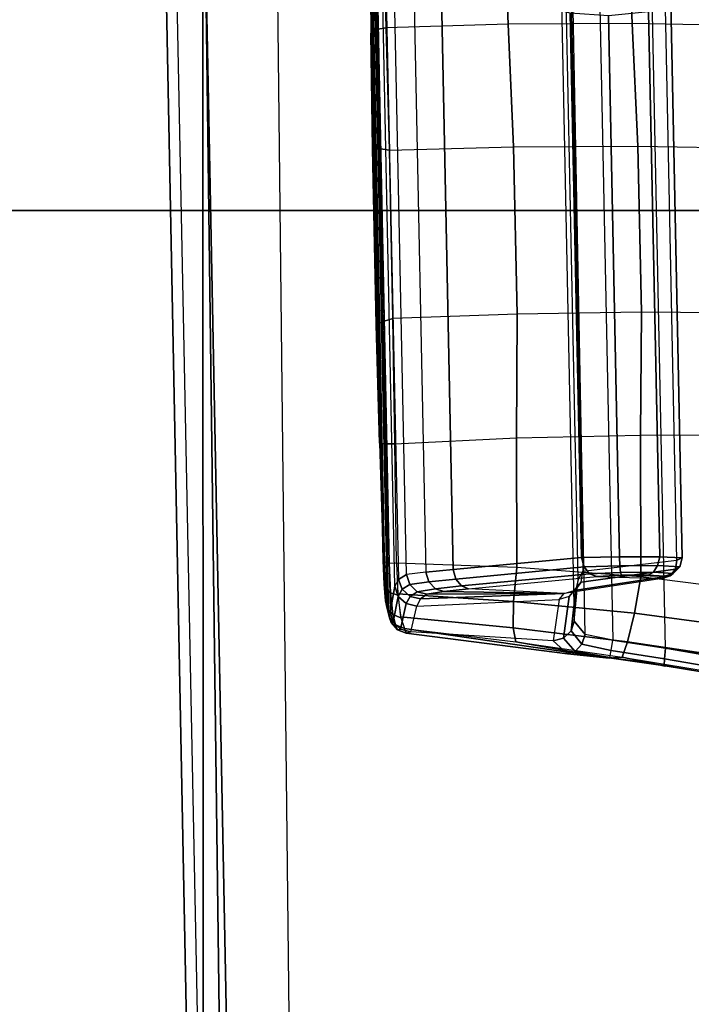
# Model space of a CAD drawing. Units: inches. Extents: x -12 to 182, y -6 to 127.
# Drawn here: x 35 to 36, y 23 to 25 of the extents above; entities that cross this region are included whole.
import ezdxf

# ---------------------------------------------------------------- set-up
doc = ezdxf.new("R2010")
doc.units = ezdxf.units.IN
doc.header["$MEASUREMENT"] = 0
for name, color, linetype in [('SEAT-CONTROL', 5, 'Continuous'), ('SEAT-FABRIC', 5, 'Continuous'), ('SEAT-FRAME', 5, 'Continuous')]:
    doc.layers.add(name, color=color, linetype=linetype)

# ---------------------------------------------------------------- blocks, each defined once
blk = doc.blocks.new('1cosm_midback_arms_0t')
at = {"layer": 'SEAT-CONTROL'}
for points in [[(4.1767, -8.3011, 20.0592), (2.7493, -8.3304, 19.9091), (2.7645, -8.3277, 19.8668), (4.1719, -8.299, 20.0189)], [(2.7645, -8.3277, 19.8668), (4.1719, -8.299, 20.0189), (4.1494, -8.2974, 19.9774), (2.7973, -8.3249, 19.8315)], [(4.1494, -8.2974, 19.9774), (2.7973, -8.3249, 19.8315), (2.8438, -8.3227, 19.8133), (4.1039, -8.2968, 19.9458)], [(2.8438, -8.3227, 19.8133), (4.1039, -8.2968, 19.9458), (3.8821, -8.2988, 19.8753), (3.0754, -8.3154, 19.7904)], [(3.8821, -8.2988, 19.8753), (3.0754, -8.3154, 19.7904), (3.3081, -8.3092, 19.789), (3.6547, -8.3021, 19.8254)], [(3.8821, -8.2988, 19.8753), (3.6547, -8.3021, 19.8254), (3.6559, -8.3056, 19.806), (3.8868, -8.3019, 19.8576)], [(4.1039, -8.2968, 19.9458), (3.8821, -8.2988, 19.8753), (3.8868, -8.3019, 19.8576), (4.1098, -8.2994, 19.9299)], [(2.7399, -8.3339, 19.9681), (4.1737, -8.3045, 20.1189), (4.1767, -8.3011, 20.0592), (2.7493, -8.3304, 19.9091)], [(4.1604, -8.3076, 20.1701), (2.7424, -8.3367, 20.0211), (2.7399, -8.3339, 19.9681), (4.1737, -8.3045, 20.1189)], [(2.7934, -8.3461, 20.2166), (4.0703, -8.3198, 20.3509), (4.1604, -8.3076, 20.1701), (2.7424, -8.3367, 20.0211)], [(3.0754, -8.3154, 19.7904), (2.8438, -8.3227, 19.8133), (2.8414, -8.3254, 19.7965), (3.0745, -8.3186, 19.7722)], [(3.3111, -8.3127, 19.7698), (3.0745, -8.3186, 19.7722), (3.074, -8.3294, 19.7572), (3.3157, -8.3246, 19.7546)], [(3.3081, -8.3092, 19.789), (3.0754, -8.3154, 19.7904), (3.0745, -8.3186, 19.7722), (3.3111, -8.3127, 19.7698)], [(3.6547, -8.3021, 19.8254), (3.3081, -8.3092, 19.789), (3.3111, -8.3127, 19.7698), (3.6559, -8.3056, 19.806)], [(3.6559, -8.3056, 19.806), (3.3111, -8.3127, 19.7698), (3.3157, -8.3246, 19.7546), (3.6551, -8.3176, 19.7903)], [(3.6551, -8.3176, 19.7903), (3.3157, -8.3246, 19.7546), (3.3209, -8.3419, 19.7467), (3.6522, -8.3351, 19.7815)], [(3.8908, -8.3126, 19.843), (3.6551, -8.3176, 19.7903), (3.6522, -8.3351, 19.7815), (3.8933, -8.3289, 19.8345)], [(3.8868, -8.3019, 19.8576), (3.6559, -8.3056, 19.806), (3.6551, -8.3176, 19.7903), (3.8908, -8.3126, 19.843)], [(4.1098, -8.2994, 19.9299), (3.8868, -8.3019, 19.8576), (3.8908, -8.3126, 19.843), (4.1149, -8.3085, 19.9164)], [(4.1149, -8.3085, 19.9164), (3.8908, -8.3126, 19.843), (3.8933, -8.3289, 19.8345), (4.1183, -8.3228, 19.9075)], [(2.7219, -8.3385, 19.965), (2.7312, -8.3351, 19.9059), (2.7172, -8.3474, 19.903), (2.7078, -8.3508, 19.962)], [(2.7312, -8.3351, 19.9059), (2.7497, -8.3314, 19.8578), (2.7378, -8.342, 19.85), (2.7172, -8.3474, 19.903)], [(2.7399, -8.3339, 19.9681), (2.7493, -8.3304, 19.9091), (2.7312, -8.3351, 19.9059), (2.7219, -8.3385, 19.965)], [(2.7424, -8.3367, 20.0211), (2.7399, -8.3339, 19.9681), (2.7219, -8.3385, 19.965), (2.7233, -8.3426, 20.0258)], [(2.7934, -8.3461, 20.2166), (2.7424, -8.3367, 20.0211), (2.7233, -8.3426, 20.0258), (2.7734, -8.3524, 20.2215)], [(2.7378, -8.342, 19.85), (2.7803, -8.3374, 19.8057), (2.7758, -8.3519, 19.7977), (2.731, -8.3576, 19.8449)], [(2.7493, -8.3304, 19.9091), (2.7645, -8.3277, 19.8668), (2.7497, -8.3314, 19.8578), (2.7312, -8.3351, 19.9059)], [(2.7497, -8.3314, 19.8578), (2.7879, -8.3279, 19.8176), (2.7803, -8.3374, 19.8057), (2.7378, -8.342, 19.85)], [(2.7645, -8.3277, 19.8668), (2.7973, -8.3249, 19.8315), (2.7879, -8.3279, 19.8176), (2.7497, -8.3314, 19.8578)], [(2.7803, -8.3374, 19.8057), (2.8397, -8.3347, 19.7823), (2.8388, -8.349, 19.773), (2.7758, -8.3519, 19.7977)], [(2.7879, -8.3279, 19.8176), (2.8414, -8.3254, 19.7965), (2.8397, -8.3347, 19.7823), (2.7803, -8.3374, 19.8057)], [(2.7973, -8.3249, 19.8315), (2.8438, -8.3227, 19.8133), (2.8414, -8.3254, 19.7965), (2.7879, -8.3279, 19.8176)], [(4.0467, -8.327, 20.4026), (2.8069, -8.3532, 20.2759), (2.7934, -8.3461, 20.2166), (4.0703, -8.3198, 20.3509)], [(2.8165, -8.3689, 20.3332), (4.0244, -8.3441, 20.4602), (4.0467, -8.327, 20.4026), (2.8069, -8.3532, 20.2759)], [(3.074, -8.3294, 19.7572), (2.8397, -8.3347, 19.7823), (2.8388, -8.349, 19.773), (3.0741, -8.3457, 19.7484)], [(3.0745, -8.3186, 19.7722), (2.8414, -8.3254, 19.7965), (2.8397, -8.3347, 19.7823), (3.074, -8.3294, 19.7572)], [(3.3157, -8.3246, 19.7546), (3.074, -8.3294, 19.7572), (3.0741, -8.3457, 19.7484), (3.3209, -8.3419, 19.7467)], [(3.6522, -8.3351, 19.7815), (3.6585, -8.5799, 19.7567), (3.3295, -8.5867, 19.7221), (3.3209, -8.3419, 19.7467)], [(3.9001, -8.5691, 19.795), (3.8933, -8.3289, 19.8345), (3.6522, -8.3351, 19.7815), (3.6585, -8.5799, 19.7567)], [(4.1183, -8.3228, 19.9075), (4.1493, -8.559, 19.8501), (3.9001, -8.5691, 19.795), (3.8933, -8.3289, 19.8345)], [(2.7101, -8.3648, 19.9008), (2.6837, -8.584, 19.8412), (2.7112, -8.5791, 19.7773), (2.7333, -8.3571, 19.8412)], [(2.7078, -8.3508, 19.962), (2.7172, -8.3474, 19.903), (2.7101, -8.3648, 19.9008), (2.7007, -8.3682, 19.9599)], [(2.7092, -8.3573, 20.0287), (2.7078, -8.3508, 19.962), (2.7007, -8.3682, 19.9599), (2.7035, -8.3771, 20.0293)], [(2.7592, -8.3682, 20.2245), (2.7092, -8.3573, 20.0287), (2.7035, -8.3771, 20.0293), (2.7545, -8.3892, 20.2247)], [(2.7233, -8.3426, 20.0258), (2.7219, -8.3385, 19.965), (2.7078, -8.3508, 19.962), (2.7092, -8.3573, 20.0287)], [(2.7734, -8.3524, 20.2215), (2.7233, -8.3426, 20.0258), (2.7092, -8.3573, 20.0287), (2.7592, -8.3682, 20.2245)], [(2.7172, -8.3474, 19.903), (2.7378, -8.342, 19.85), (2.731, -8.3576, 19.8449), (2.7101, -8.3648, 19.9008)], [(2.7333, -8.3571, 19.8412), (2.7112, -8.5791, 19.7773), (2.7634, -8.5798, 19.731), (2.7787, -8.3516, 19.7958)], [(2.7875, -8.3603, 20.2798), (2.7734, -8.3524, 20.2215), (2.7592, -8.3682, 20.2245), (2.7735, -8.3761, 20.2806)], [(2.7787, -8.3516, 19.7958), (2.7634, -8.5798, 19.731), (2.83, -8.586, 19.7114), (2.8388, -8.349, 19.773)], [(2.8069, -8.3532, 20.2759), (2.7934, -8.3461, 20.2166), (2.7734, -8.3524, 20.2215), (2.7875, -8.3603, 20.2798)], [(2.8165, -8.3689, 20.3332), (2.8069, -8.3532, 20.2759), (2.7875, -8.3603, 20.2798), (2.7969, -8.3753, 20.3324)], [(4.005, -8.3826, 20.5354), (2.8214, -8.4069, 20.411), (2.8165, -8.3689, 20.3332), (4.0244, -8.3441, 20.4602)], [(3.0741, -8.3457, 19.7484), (3.0854, -8.5858, 19.7093), (2.83, -8.586, 19.7114), (2.8388, -8.349, 19.773)], [(3.3295, -8.5867, 19.7221), (3.3209, -8.3419, 19.7467), (3.0741, -8.3457, 19.7484), (3.0854, -8.5858, 19.7093)], [(2.6602, -8.6859, 19.9118), (2.7007, -8.3682, 19.9599), (2.7101, -8.3648, 19.9008), (2.6517, -8.768, 19.8607)], [(2.7101, -8.3648, 19.9008), (2.6837, -8.584, 19.8412), (2.6517, -8.768, 19.8607)], [(2.7035, -8.3771, 20.0293), (2.7007, -8.3682, 19.9599), (2.6602, -8.6859, 19.9118), (2.6856, -8.6574, 19.9922)], [(2.7735, -8.3761, 20.2806), (2.7592, -8.3682, 20.2245), (2.7545, -8.3892, 20.2247), (2.7687, -8.3964, 20.278)], [(2.7827, -8.3897, 20.3284), (2.7735, -8.3761, 20.2806), (2.7687, -8.3964, 20.278), (2.7775, -8.4087, 20.322)], [(2.7969, -8.3753, 20.3324), (2.7875, -8.3603, 20.2798), (2.7735, -8.3761, 20.2806), (2.7827, -8.3897, 20.3284)], [(2.8023, -8.413, 20.4088), (2.7969, -8.3753, 20.3324), (2.7827, -8.3897, 20.3284), (2.7885, -8.426, 20.4018)], [(2.8214, -8.4069, 20.411), (2.8165, -8.3689, 20.3332), (2.7969, -8.3753, 20.3324), (2.8023, -8.413, 20.4088)], [(2.7545, -8.3892, 20.2247), (2.7672, -8.6694, 20.2036), (2.6856, -8.6574, 19.9922), (2.7035, -8.3771, 20.0293)], [(2.7794, -8.6793, 20.2567), (2.7687, -8.3964, 20.278), (2.7545, -8.3892, 20.2247), (2.7672, -8.6694, 20.2036)], [(2.7885, -8.426, 20.4018), (2.7827, -8.3897, 20.3284), (2.7775, -8.4087, 20.322), (2.7832, -8.4426, 20.3917)], [(2.8262, -8.4608, 20.4787), (3.9884, -8.4369, 20.6009), (4.005, -8.3826, 20.5354), (2.8214, -8.4069, 20.411)], [(2.7794, -8.6793, 20.2567), (2.7775, -8.4087, 20.322), (2.7687, -8.3964, 20.278)], [(2.7832, -8.4426, 20.3917), (2.7775, -8.4087, 20.322), (2.7794, -8.6793, 20.2567)], [(2.8075, -8.4662, 20.4751), (2.8023, -8.413, 20.4088), (2.7885, -8.426, 20.4018), (2.794, -8.4771, 20.4656)], [(2.8262, -8.4608, 20.4787), (2.8214, -8.4069, 20.411), (2.8023, -8.413, 20.4088), (2.8075, -8.4662, 20.4751)], [(2.794, -8.4771, 20.4656), (2.7885, -8.426, 20.4018), (2.7832, -8.4426, 20.3917), (2.7886, -8.4909, 20.4525)], [(2.7794, -8.6793, 20.2567), (2.7886, -8.4909, 20.4525), (2.7832, -8.4426, 20.3917)], [(3.9223, -8.6913, 20.8466), (3.9884, -8.4369, 20.6009), (2.8262, -8.4608, 20.4787), (2.8501, -8.7133, 20.7339)], [(2.8314, -8.7188, 20.7303), (2.8075, -8.4662, 20.4751), (2.794, -8.4771, 20.4656), (2.8178, -8.7296, 20.7208)], [(2.8501, -8.7133, 20.7339), (2.8262, -8.4608, 20.4787), (2.8075, -8.4662, 20.4751), (2.8314, -8.7188, 20.7303)], [(2.8125, -8.7434, 20.7076), (2.8089, -8.8724, 20.6112), (2.7794, -8.6793, 20.2567), (2.7886, -8.4909, 20.4525)], [(2.8178, -8.7296, 20.7208), (2.794, -8.4771, 20.4656), (2.7886, -8.4909, 20.4525), (2.8125, -8.7434, 20.7076)], [(3.9015, -8.813, 19.8081), (3.9001, -8.5691, 19.795), (3.6585, -8.5799, 19.7567), (3.66, -8.8247, 19.7807)], [(4.1493, -8.559, 19.8501), (4.1782, -8.8023, 19.8497), (3.9015, -8.813, 19.8081), (3.9001, -8.5691, 19.795)], [(2.6517, -8.768, 19.8607), (2.6837, -8.584, 19.8412), (2.6539, -8.7936, 19.8316)], [(2.6837, -8.584, 19.8412), (2.6539, -8.7936, 19.8316), (2.6837, -8.8044, 19.7651), (2.7112, -8.5791, 19.7773)], [(2.7112, -8.5791, 19.7773), (2.6837, -8.8044, 19.7651), (2.7405, -8.8176, 19.7199), (2.7634, -8.5798, 19.731)], [(2.7634, -8.5798, 19.731), (2.7405, -8.8176, 19.7199), (2.8117, -8.8303, 19.7061), (2.83, -8.586, 19.7114)], [(3.0854, -8.5858, 19.7093), (3.0912, -8.8296, 19.7229), (2.8117, -8.8303, 19.7061), (2.83, -8.586, 19.7114)], [(3.333, -8.8314, 19.7463), (3.3295, -8.5867, 19.7221), (3.0854, -8.5858, 19.7093), (3.0912, -8.8296, 19.7229)], [(3.6585, -8.5799, 19.7567), (3.66, -8.8247, 19.7807), (3.333, -8.8314, 19.7463), (3.3295, -8.5867, 19.7221)], [(2.6856, -8.6574, 19.9922), (2.6602, -8.6859, 19.9118), (2.665, -8.7013, 19.925), (2.6912, -8.6779, 19.9928)], [(2.7672, -8.6694, 20.2036), (2.6856, -8.6574, 19.9922), (2.6912, -8.6779, 19.9928), (2.7734, -8.6889, 20.2003)], [(2.6602, -8.6859, 19.9118), (2.6517, -8.768, 19.8607), (2.6534, -8.7694, 19.8834), (2.665, -8.7013, 19.925)], [(2.6912, -8.6779, 19.9928), (2.665, -8.7013, 19.925), (2.6791, -8.714, 19.9338), (2.7055, -8.6932, 19.9893)], [(2.7734, -8.6889, 20.2003), (2.6912, -8.6779, 19.9928), (2.7055, -8.6932, 19.9893), (2.7878, -8.7026, 20.1941)], [(2.6987, -8.7206, 19.9361), (4.2376, -8.691, 20.0958), (4.2005, -8.669, 20.1379), (2.7246, -8.6993, 19.9827)], [(2.8067, -8.7069, 20.1866), (4.0782, -8.6808, 20.3203), (4.2005, -8.669, 20.1379), (2.7246, -8.6993, 19.9827)], [(2.7672, -8.6694, 20.2036), (2.7794, -8.6793, 20.2567), (2.7853, -8.699, 20.2481), (2.7734, -8.6889, 20.2003)], [(2.7853, -8.699, 20.2481), (2.8136, -8.8881, 20.6034), (2.8089, -8.8724, 20.6112), (2.7794, -8.6793, 20.2567)], [(4.0518, -8.6912, 20.367), (2.8231, -8.7164, 20.2379), (2.8067, -8.7069, 20.1866), (4.0782, -8.6808, 20.3203)], [(2.665, -8.7013, 19.925), (2.6534, -8.7694, 19.8834), (2.6666, -8.7721, 19.9016), (2.6791, -8.714, 19.9338)], [(2.7055, -8.6932, 19.9893), (2.6791, -8.714, 19.9338), (2.6987, -8.7206, 19.9361), (2.7246, -8.6993, 19.9827)], [(4.2549, -8.7433, 20.0748), (2.6875, -8.7755, 19.91), (2.6987, -8.7206, 19.9361), (4.2376, -8.691, 20.0958)], [(2.7878, -8.7026, 20.1941), (2.7055, -8.6932, 19.9893), (2.7246, -8.6993, 19.9827), (2.8067, -8.7069, 20.1866)], [(2.7734, -8.6889, 20.2003), (2.7853, -8.699, 20.2481), (2.8014, -8.7127, 20.2411), (2.7878, -8.7026, 20.1941)], [(2.8014, -8.7127, 20.2411), (2.8269, -8.8988, 20.5967), (2.8136, -8.8881, 20.6034), (2.7853, -8.699, 20.2481)], [(2.7878, -8.7026, 20.1941), (2.8014, -8.7127, 20.2411), (2.8231, -8.7164, 20.2379), (2.8067, -8.7069, 20.1866)], [(2.8446, -8.9012, 20.5933), (3.9645, -8.8783, 20.711), (4.0518, -8.6912, 20.367), (2.8231, -8.7164, 20.2379)], [(2.8516, -8.7884, 20.7682), (3.9167, -8.7665, 20.8802), (3.9223, -8.6913, 20.8466), (2.8501, -8.7133, 20.7339)], [(2.6791, -8.714, 19.9338), (2.6666, -8.7721, 19.9016), (2.6875, -8.7755, 19.91), (2.6987, -8.7206, 19.9361)], [(2.8231, -8.7164, 20.2379), (2.8446, -8.9012, 20.5933), (2.8269, -8.8988, 20.5967), (2.8014, -8.7127, 20.2411)], [(2.8339, -8.7891, 20.762), (2.8314, -8.7188, 20.7303), (2.8178, -8.7296, 20.7208), (2.8208, -8.7904, 20.7485)], [(2.8516, -8.7884, 20.7682), (2.8501, -8.7133, 20.7339), (2.8314, -8.7188, 20.7303), (2.8339, -8.7891, 20.762)], [(2.6713, -8.8791, 19.912), (4.2746, -8.8462, 20.0805), (4.2549, -8.7433, 20.0748), (2.6875, -8.7755, 19.91)], [(2.8131, -8.8773, 20.6697), (2.8153, -8.7921, 20.7306), (2.8125, -8.7434, 20.7076), (2.8089, -8.8724, 20.6112)], [(2.8208, -8.7904, 20.7485), (2.8178, -8.7296, 20.7208), (2.8125, -8.7434, 20.7076), (2.8153, -8.7921, 20.7306)], [(2.6534, -8.7694, 19.8834), (2.6374, -8.8764, 19.8848), (2.6357, -8.8782, 19.8622), (2.6517, -8.768, 19.8607)], [(2.6357, -8.8782, 19.8622), (2.6517, -8.768, 19.8607), (2.6539, -8.7936, 19.8316)], [(2.6666, -8.7721, 19.9016), (2.6506, -8.8767, 19.9032), (2.6374, -8.8764, 19.8848), (2.6534, -8.7694, 19.8834)], [(2.6875, -8.7755, 19.91), (2.6713, -8.8791, 19.912), (2.6506, -8.8767, 19.9032), (2.6666, -8.7721, 19.9016)], [(2.8516, -8.8675, 20.7446), (3.9248, -8.8455, 20.8574), (3.9167, -8.7665, 20.8802), (2.8516, -8.7884, 20.7682)], [(2.618, -8.9868, 19.8794), (2.6357, -8.8782, 19.8622), (2.6539, -8.7936, 19.8316), (2.6195, -9.0005, 19.8665)], [(2.6539, -8.7936, 19.8316), (2.6195, -9.0005, 19.8665), (2.6509, -9.0234, 19.8023), (2.6837, -8.8044, 19.7651)], [(2.8155, -8.845, 20.7163), (2.8153, -8.7921, 20.7306), (2.8131, -8.8773, 20.6697)], [(2.8211, -8.8553, 20.7304), (2.8208, -8.7904, 20.7485), (2.8153, -8.7921, 20.7306), (2.8155, -8.845, 20.7163)], [(2.8341, -8.8634, 20.7406), (2.8339, -8.7891, 20.762), (2.8208, -8.7904, 20.7485), (2.8211, -8.8553, 20.7304)], [(2.8516, -8.8675, 20.7446), (2.8516, -8.7884, 20.7682), (2.8339, -8.7891, 20.762), (2.8341, -8.8634, 20.7406)], [(3.8972, -9.0467, 19.8721), (3.9015, -8.813, 19.8081), (4.1782, -8.8023, 19.8497), (4.2068, -9.039, 19.906)], [(2.6837, -8.8044, 19.7651), (2.6509, -9.0234, 19.8023), (2.7096, -9.0479, 19.7623), (2.7405, -8.8176, 19.7199)], [(2.7405, -8.8176, 19.7199), (2.7096, -9.0479, 19.7623), (2.7817, -9.0682, 19.7562), (2.8117, -8.8303, 19.7061)], [(3.66, -8.8247, 19.7807), (3.6563, -9.0561, 19.8508), (3.8972, -9.0467, 19.8721), (3.9015, -8.813, 19.8081)], [(2.7817, -9.0682, 19.7562), (2.8117, -8.8303, 19.7061), (3.0912, -8.8296, 19.7229), (3.0916, -9.0632, 19.7874)], [(3.0912, -8.8296, 19.7229), (3.0916, -9.0632, 19.7874), (3.3314, -9.0628, 19.8167), (3.333, -8.8314, 19.7463)], [(3.3314, -9.0628, 19.8167), (3.333, -8.8314, 19.7463), (3.66, -8.8247, 19.7807), (3.6563, -9.0561, 19.8508)], [(4.2926, -8.9476, 20.101), (2.6536, -8.9812, 19.9287), (2.6713, -8.8791, 19.912), (4.2746, -8.8462, 20.0805)], [(2.8184, -8.8944, 20.6738), (2.8211, -8.8553, 20.7304), (2.8155, -8.845, 20.7163), (2.8131, -8.8773, 20.6697)], [(2.8316, -8.9071, 20.6757), (2.8341, -8.8634, 20.7406), (2.8211, -8.8553, 20.7304), (2.8184, -8.8944, 20.6738)], [(2.8493, -8.912, 20.6751), (3.9433, -8.8895, 20.7901), (3.9248, -8.8455, 20.8574), (2.8516, -8.8675, 20.7446)], [(2.6374, -8.8764, 19.8848), (2.6197, -8.9819, 19.9013), (2.618, -8.9868, 19.8794), (2.6357, -8.8782, 19.8622)], [(2.6506, -8.8767, 19.9032), (2.6329, -8.9798, 19.9196), (2.6197, -8.9819, 19.9013), (2.6374, -8.8764, 19.8848)], [(2.6713, -8.8791, 19.912), (2.6536, -8.9812, 19.9287), (2.6329, -8.9798, 19.9196), (2.6506, -8.8767, 19.9032)], [(2.8136, -8.8881, 20.6034), (2.8184, -8.8944, 20.6738), (2.8131, -8.8773, 20.6697), (2.8089, -8.8724, 20.6112)], [(2.8493, -8.912, 20.6751), (2.8516, -8.8675, 20.7446), (2.8341, -8.8634, 20.7406), (2.8316, -8.9071, 20.6757)], [(2.8446, -8.9012, 20.5933), (3.9645, -8.8783, 20.711), (3.9433, -8.8895, 20.7901), (2.8493, -8.912, 20.6751)], [(2.8269, -8.8988, 20.5967), (2.8316, -8.9071, 20.6757), (2.8184, -8.8944, 20.6738), (2.8136, -8.8881, 20.6034)], [(2.8446, -8.9012, 20.5933), (2.8493, -8.912, 20.6751), (2.8316, -8.9071, 20.6757), (2.8269, -8.8988, 20.5967)]]:
    blk.add_3dface(points, dxfattribs=at)
at = {"layer": 'SEAT-FABRIC'}
for points in [[(3.5334, -9.9073, 21.9878), (3.5334, 9.9073, 21.9878), (0.5398, 10.0262, 21.6834), (0.5398, -10.0262, 21.6834)], [(6.5365, -9.7073, 21.9588), (6.5365, 9.7073, 21.9588), (3.5334, 9.9073, 21.9878), (3.5334, -9.9073, 21.9878)]]:
    blk.add_3dface(points, dxfattribs=at)
at = {"layer": 'SEAT-FRAME'}
for points in [[(4.0185, -7.9735, 20.3884), (4.0397, -7.8941, 20.4747), (1.0593, -7.9526, 20.1406), (1.0567, -8.0314, 20.0552)], [(4.0397, -7.8941, 20.4747), (4.5066, -7.9055, 20.8743), (1.3298, -7.9692, 20.4769), (1.0593, -7.9526, 20.1406)], [(4.4971, -7.9667, 21.0778), (4.4971, -7.9667, 21.0778), (4.5066, -7.9055, 20.8743), (1.3298, -7.9692, 20.4769)], [(4.4839, -8.1097, 21.2344), (4.4971, -7.9667, 21.0778), (-1.503, -8.0443, 20.1872), (-1.5316, -8.1765, 20.3367)], [(4.4971, -7.9667, 21.0778), (1.3298, -7.9692, 20.4769), (-1.503, -8.0443, 20.1872)], [(1.0567, -8.0314, 20.0552), (1.2152, -9.3252, 20.0769), (3.9524, -9.2703, 20.3826), (4.0185, -7.9735, 20.3884)]]:
    blk.add_3dface(points, dxfattribs=at)

msp = doc.modelspace()

# ---------------------------------------------------------------- block references
at = {"rotation": 90}
msp.add_blockref('1cosm_midback_arms_0t', (27.1736, 21.4368), dxfattribs=at)

doc.saveas('drawing.dxf')
